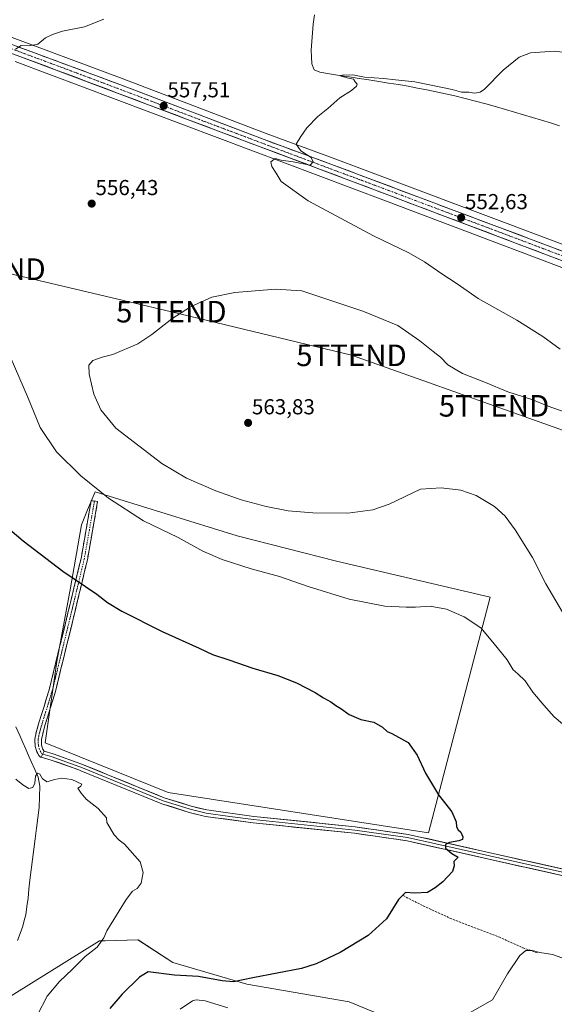
# Model space of a CAD drawing. Units: metres. Extents: x 631590 to 635053, y 4715800 to 4718179.
# Drawn here: x 632748 to 632995, y 4717380 to 4717836 of the extents above; entities that cross this region are included whole.
import ezdxf
from ezdxf.enums import TextEntityAlignment as Align

# ---------------------------------------------------------------- set-up
doc = ezdxf.new("R2010")
doc.units = ezdxf.units.M
doc.header["$MEASUREMENT"] = 0
doc.linetypes.add('TRAZO_Y_PUNTO', pattern=[1, 0.5, -0.25, 0, -0.25])
doc.linetypes.add('TRAZOSX2', pattern=[1.5, 1, -0.5])
doc.layers.get('0').update_dxf_attribs({"lineweight": 5})
for name, color, linetype, lineweight in [('Arbolado forestal CxS', 92, 'Continuous', 0), ('Camino', 19, 'TRAZOSX2', 0), ('Camino Cxs', 19, 'Continuous', 0), ('Camino eje', 19, 'TRAZO_Y_PUNTO', 0), ('Carretera de calzada única', 19, 'Continuous', 13), ('Carretera de calzada única Cxs', 19, 'Continuous', 13), ('Carretera de calzada única eje', 19, 'TRAZO_Y_PUNTO', 0), ('Carátula', 7, 'Continuous', 5), ('Corriente natural lineal', 142, 'Continuous', 13), ('Cultivos herbáceos CxS', 92, 'Continuous', 0), ('Cultivos leñosos CxS', 92, 'Continuous', 0), ('Curva de nivel maestra', 36, 'Continuous', 30), ('Curva de nivel normal', 36, 'Continuous', 0), ('Layer 0', 7, 'Continuous', 0), ('Muro lineal', 1, 'TRAZOSX2', 13), ('Núcleo urbano CxS', 19, 'Continuous', 0), ('Punto de cota en terreno', 7, 'Continuous', 0), ('Rótulo de punto de cota en terreno', 19, 'Continuous', 0), ('Tendido', 6, 'Continuous', 0), ('Torre de tendido puntual', 7, 'Continuous', 0)]:
    doc.layers.add(name, color=color, linetype=linetype, lineweight=lineweight)
doc.styles.add('Arial', font='txt', dxfattribs={"height": 0.2})

# ---------------------------------------------------------------- blocks, each defined once
blk = doc.blocks.new('*U151')
at = {"layer": 'Cultivos herbáceos CxS', "color": 92, "linetype": 'Continuous', "lineweight": 0}
for points in [[(633583.7745, 4717474.5823, 531.1572), (633470.1745, 4717547.7523, 535.6104), (633470.0885, 4717547.8055, 535.62), (633453.3293, 4717557.8169, 536.2992), (633453.2105, 4717557.8833, 536.3057), (633439.0205, 4717565.3733, 536.6313), (633438.8351, 4717565.4631, 536.6355), (633427.4351, 4717570.5131, 536.7466), (633427.2823, 4717570.5757, 536.751), (633387.1535, 4717585.7691, 537.2764), (633365.4481, 4717593.8311, 538.0551), (633291.9849, 4717621.3249, 539.5663), (633258.2515, 4717634.3161, 540.7895), (633223.9221, 4717647.0659, 541.4472), (633193.1929, 4717658.9155, 542.4687), (633125.0553, 4717684.2685, 545.7222), (633120.8743, 4717685.8551, 545.9529), (633120.2933, 4717686.0755, 545.9649), (633026.7187, 4717721.5071, 548.9437), (632892.6861, 4717771.8419, 554.3186), (632861.7531, 4717783.2393, 555.522), (632794.9657, 4717808.6983, 557.9574), (632738.6043, 4717829.5861, 560.4804)], [(632745.3733, 4717816.5573, 559.3181), (632917.0023, 4717752.0327, 553.8681), (633028.4453, 4717709.9455, 549.9736), (633092.3823, 4717685.5429, 547.5337), (633151.5601, 4717663.5299, 544.3416), (633231.9919, 4717633.3429, 541.1177), (633382.0127, 4717576.5527, 538.216), (633409.0001, 4717566.4385, 538.5325), (633434.0773, 4717556.0683, 538.0767), (633447.9841, 4717548.5133, 537.7561), (633464.4847, 4717538.6567, 536.9058), (633559.9993, 4717477.8111, 532.6597), (633581.2575, 4717463.0847, 531.3661), (633591.6395, 4717455.3279, 531.3208), (633601.9581, 4717446.8557, 530.553), (633619.2277, 4717430.6089, 529.3363), (633622.5447, 4717427.2101, 529.0353), (633647.8767, 4717401.2517, 527.2031), (633659.1693, 4717389.0837, 526.572), (633671.2015, 4717376.1191, 525.7135)], [(632934.1427, 4717367.1733, 555.3492), (632900.2089, 4717381.1013, 552.5244), (632852.7879, 4717389.3711, 551.4877), (632818.4191, 4717399.3817, 548.7156), (632802.3223, 4717409.8269, 547.1803), (632787.1503, 4717409.4567, 546.4814), (632784.4855, 4717409.3917, 545.8357), (632736.4115, 4717379.5793, 540.6216)]]:
    blk.add_polyline3d(points, dxfattribs=at)
blk.add_polyline3d([(632936.8151, 4717459.4555, 549.8082), (632965.4195, 4717568.5599, 556.867), (632894.2571, 4717585.1543, 556.7379), (632848.2959, 4717596.9817, 556.8089), (632782.4439, 4717617.2437, 554.698), (632778.9903, 4717608.9555, 553.3908), (632776.1117, 4717602.0481, 552.5196), (632771.0461, 4717572.9215, 549.4055), (632764.7139, 4717538.7297, 546.9952), (632759.3833, 4717501.0757, 546.012), (632816.3367, 4717478.0755, 547.2379), (632936.8151, 4717459.4555, 549.8082)], close=True, dxfattribs=at)
blk = doc.blocks.new('*U193')
at = {"layer": 'Curva de nivel normal', "color": 36, "linetype": 'Continuous', "lineweight": 0}
blk.add_polyline3d([(632745.76, 4717484.25, 545), (632749.04, 4717481.58, 545), (632751.76, 4717480, 545), (632753.68, 4717480.36, 545), (632754.52, 4717482.43, 545), (632754.83, 4717485.63, 545), (632755.83, 4717487.05, 545), (632756.86, 4717486.61, 545), (632758.13, 4717484.37, 545), (632760.24, 4717482.96, 545), (632763.68, 4717484.18, 545), (632767.1, 4717484.71, 545), (632771.63, 4717484.18, 545), (632776.25, 4717481.95, 545), (632775.71, 4717480.8, 545), (632774.47, 4717480.1, 545), (632775.94, 4717477.81, 545), (632778.38, 4717475.07, 545), (632783.9, 4717470.68, 545), (632787.78, 4717466.34, 545), (632787.95, 4717464.17, 545), (632791.25, 4717458.54, 545), (632793.6, 4717456.04, 545), (632796.14, 4717454.18, 545), (632803.38, 4717445.93, 545), (632804.64, 4717441.1, 545), (632803.74, 4717436.12, 545), (632801.89, 4717433.63, 545), (632799.79, 4717432.45, 545), (632796.78, 4717428.56, 545), (632787.89, 4717414.11, 545), (632786.54, 4717410.72, 545), (632783.34, 4717406.54, 545), (632777.86, 4717402.14, 545), (632772.04, 4717396.33, 545), (632765.98, 4717390.62, 545), (632760.23, 4717383.71, 545), (632755.69, 4717375.19, 545)], dxfattribs=at)
blk = doc.blocks.new('*U209')
at = {"layer": 'Curva de nivel normal', "color": 36, "linetype": 'Continuous', "lineweight": 0}
blk.add_polyline3d([(632745.65, 4717822.26, 560), (632748.22, 4717823.92, 560), (632751.89, 4717823.79, 560), (632755.85, 4717824.62, 560), (632759.52, 4717827.54, 560), (632762.65, 4717828.99, 560), (632767.34, 4717830.58, 560), (632777.56, 4717832.63, 560), (632786.56, 4717836.18, 560)], dxfattribs=at)
blk = doc.blocks.new('*U218')
at = {"layer": 'Curva de nivel normal', "color": 36, "linetype": 'Continuous', "lineweight": 0}
for points in [[(632743.56, 4717678.87, 555), (632751.16, 4717661.38, 555), (632757.07, 4717647.1, 555), (632764.52, 4717635.82, 555), (632775.84, 4717624.73, 555), (632788.72, 4717614.35, 555), (632804.87, 4717603.84, 555), (632820.9, 4717596.11, 555), (632832.3, 4717589.84, 555), (632841.38, 4717585.92, 555), (632854.82, 4717581.7, 555), (632867.86, 4717578.08, 555), (632881.21, 4717573.42, 555), (632900.19, 4717567.66, 555), (632916.73, 4717564.29, 555), (632926.56, 4717563.95, 555), (632930.89, 4717563.95, 555), (632937.74, 4717564.37, 555), (632945.23, 4717562.9, 555), (632953.42, 4717559.38, 555), (632961.16, 4717554.36, 555), (632966.72, 4717547.69, 555), (632973.26, 4717539.48, 555), (632976.04, 4717534.82, 555), (632978.22, 4717533, 555), (632981.63, 4717529.74, 555), (632985.2, 4717524.6, 555), (632990.26, 4717518.52, 555), (632995.05, 4717513.12, 555), (633008.48, 4717501.86, 555)], [(632998.73, 4717401.55, 555), (632994.26, 4717403.08, 555), (632988.51, 4717404.07, 555), (632984.84, 4717404.9, 555), (632982.04, 4717404.86, 555), (632979.21, 4717402.61, 555), (632973.53, 4717394.14, 555), (632966.47, 4717382.11, 555), (632955.08, 4717375.63, 555)], [(632843.93, 4717378.45, 555), (632833.38, 4717381.64, 555), (632829.26, 4717382.12, 555), (632827.6, 4717381.6, 555), (632821.88, 4717377.83, 555)], [(632997.95, 4717683.32, 555), (632989.93, 4717689.24, 555), (632977.88, 4717696.76, 555), (632959.96, 4717706.84, 555), (632950.12, 4717713.67, 555), (632943.02, 4717718.24, 555), (632934.98, 4717723.86, 555), (632927.84, 4717727.92, 555), (632911.44, 4717735.83, 555), (632881.14, 4717752.05, 555), (632868.67, 4717760.92, 555), (632866.32, 4717764.86, 555), (632864.25, 4717767.9, 555), (632863.82, 4717770.11, 555), (632865.79, 4717771.56, 555), (632868.6, 4717770.82, 555), (632874.2, 4717770.16, 555), (632882.02, 4717768.57, 555), (632883.5, 4717770.05, 555), (632882.54, 4717772.08, 555), (632877.73, 4717775.13, 555), (632875.64, 4717778.23, 555), (632877.7, 4717781.74, 555), (632880.56, 4717785.86, 555), (632885.56, 4717791.11, 555), (632890.22, 4717794.75, 555), (632895.89, 4717799.76, 555), (632901.22, 4717803.1, 555), (632903.6, 4717805.12, 555), (632903.86, 4717806.12, 555), (632902.93, 4717807.1, 555), (632902.12, 4717808.34, 555), (632899.91, 4717808.78, 555), (632896.47, 4717809.7, 555), (632896.15, 4717810.12, 555), (632896.94, 4717810.26, 555), (632901.91, 4717810.31, 555), (632907.31, 4717809.3, 555), (632916.22, 4717808.74, 555), (632921.56, 4717808, 555), (632930.52, 4717807.09, 555), (632937.42, 4717805.68, 555), (632947.82, 4717803.53, 555), (632952.11, 4717802.28, 555), (632955.52, 4717802.3, 555), (632958.21, 4717801.84, 555), (632960.86, 4717802.32, 555), (632962.88, 4717803.71, 555), (632971.55, 4717812.52, 555), (632978.95, 4717818.61, 555), (632984.08, 4717820.52, 555), (632995.07, 4717821.29, 555), (633006.71, 4717819.92, 555)]]:
    blk.add_polyline3d(points, dxfattribs=at)
blk = doc.blocks.new('*U234')
at = {"layer": 'Curva de nivel maestra', "color": 36, "linetype": 'Continuous', "lineweight": 30}
blk.add_polyline3d([(632734.63, 4717606.73, 550), (632749.18, 4717594.57, 550), (632767.43, 4717580.6, 550), (632783.32, 4717569.87, 550), (632788.26, 4717566.03, 550), (632794.89, 4717562, 550), (632813.52, 4717552.62, 550), (632830.73, 4717544.94, 550), (632836.85, 4717542.02, 550), (632844.44, 4717539.5, 550), (632855.44, 4717535.62, 550), (632867.04, 4717532.25, 550), (632875.73, 4717528.89, 550), (632884.43, 4717524.41, 550), (632888.24, 4717521.96, 550), (632891.62, 4717520.13, 550), (632893.9, 4717518.32, 550), (632896.21, 4717516.91, 550), (632900.09, 4717514.18, 550), (632905.56, 4717511.91, 550), (632911.51, 4717510.6, 550), (632915.64, 4717508.36, 550), (632917.73, 4717506.38, 550), (632919.84, 4717505.43, 550), (632927.5, 4717501.27, 550), (632931.61, 4717495.39, 550), (632935.46, 4717486.97, 550), (632941.45, 4717476.97, 550), (632947.66, 4717469.1, 550), (632949.68, 4717464.44, 550), (632949.79, 4717462.22, 550), (632950.59, 4717460.87, 550), (632951.85, 4717459.74, 550), (632952.79, 4717457.56, 550), (632952.61, 4717456.25, 550), (632951.01, 4717455.7, 550), (632946.69, 4717454.9, 550), (632944.83, 4717453.96, 550), (632944.82, 4717452.24, 550), (632947.67, 4717449.9, 550), (632950.58, 4717448.17, 550), (632948.66, 4717446.14, 550), (632948.74, 4717444.11, 550), (632947.98, 4717441.44, 550), (632943.48, 4717436.78, 550), (632939.94, 4717433.99, 550), (632936.4, 4717431.8, 550), (632930.43, 4717431.41, 550), (632926.18, 4717431.85, 550), (632923.05, 4717428.62, 550), (632917.51, 4717419.56, 550), (632909.01, 4717411.89, 550), (632896.04, 4717404.07, 550), (632884.89, 4717398.83, 550), (632878.01, 4717396.58, 550), (632855.56, 4717392.22, 550), (632846.52, 4717390.36, 550), (632841.33, 4717390.85, 550), (632830.37, 4717392.82, 550), (632819.29, 4717393.51, 550), (632806.98, 4717395.06, 550), (632802.99, 4717392.59, 550), (632795.06, 4717384.64, 550), (632789.29, 4717378.08, 550)], dxfattribs=at)
blk = doc.blocks.new('5PATER')
at = {"layer": 'Carátula', "linetype": 'Continuous', "lineweight": 5}
h = blk.add_hatch(color=250, dxfattribs=at)
edge = h.paths.add_edge_path()
edge.add_ellipse((0, 0.01), major_axis=(-1.33, -1.34), ratio=0.999422, start_angle=0, end_angle=360)
blk = doc.blocks.new('5TTEND')
blk.add_text('5TTEND', height=10).set_placement((0, 0), align=Align.MIDDLE_CENTER)

msp = doc.modelspace()

# ---------------------------------------------------------------- linework, layer by layer
at = {"layer": 'Arbolado forestal CxS', "color": 92, "linetype": 'Continuous', "lineweight": 0}
for points in [[(632736.41, 4717379.58, 540.62), (632784.49, 4717409.39, 545.84), (632787.15, 4717409.46, 546.48), (632802.32, 4717409.83, 547.18), (632818.42, 4717399.38, 548.72), (632852.79, 4717389.37, 551.49), (632900.21, 4717381.1, 552.52), (632934.14, 4717367.17, 555.35)], [(632934.14, 4717367.17, 555.35), (632900.21, 4717381.1, 552.52), (632852.79, 4717389.37, 551.49), (632818.42, 4717399.38, 548.72), (632802.32, 4717409.83, 547.18), (632787.15, 4717409.46, 546.48), (632784.49, 4717409.39, 545.84), (632736.41, 4717379.58, 540.62)]]:
    msp.add_polyline3d(points, dxfattribs=at)
at = {"layer": 'Camino', "color": 19, "linetype": 'TRAZOSX2', "lineweight": 0}
for points in [[(632782.14, 4717613.03), (632780.66, 4717613.29), (632775.94, 4717586.4), (632773.7, 4717577.14), (632768.53, 4717555.71), (632763.04, 4717533.3), (632761.16, 4717525.64), (632755.26, 4717506.5), (632754.55, 4717502.83), (632754.68, 4717499.4), (632755.47, 4717496.95), (632756.4, 4717495.25), (632757.08, 4717494.52), (632757.46, 4717494.42)], [(632758.78, 4717497.17), (632758.24, 4717498.14), (632757.67, 4717499.93), (632757.56, 4717502.6), (632759.2, 4717509.08), (632764.06, 4717524.84), (632767.91, 4717540.54), (632771.45, 4717555), (632773.98, 4717565.5), (632778.88, 4717585.79), (632783.62, 4717612.77), (632782.14, 4717613.03)]]:
    msp.add_lwpolyline(points, dxfattribs=at)
at = {"layer": 'Camino Cxs', "color": 19, "linetype": 'Continuous', "lineweight": 0}
msp.add_lwpolyline([(632758.78, 4717497.17), (632757.46, 4717494.42)], dxfattribs=at)
msp.add_polyline3d([(632758.78, 4717497.17, 546), (632757.46, 4717494.42, 545.89), (632757.08, 4717494.52, 545.87), (632756.4, 4717495.25, 545.84), (632755.47, 4717496.95, 545.8), (632754.68, 4717499.4, 545.77), (632754.55, 4717502.83, 545.79), (632755.26, 4717506.5, 545.99), (632756.44, 4717510.33, 546.14), (632757.62, 4717514.16, 546.35), (632758.8, 4717517.98, 546.42), (632759.98, 4717521.81, 546.47), (632761.16, 4717525.64, 546.54), (632762.1, 4717529.47, 546.65), (632763.04, 4717533.3, 546.77), (632764.14, 4717537.78, 546.94), (632765.24, 4717542.26, 547.12), (632766.33, 4717546.75, 547.35), (632767.43, 4717551.23, 547.63), (632768.53, 4717555.71, 547.92), (632769.56, 4717560, 548.21), (632770.6, 4717564.28, 548.61), (632771.63, 4717568.57, 549.07), (632772.67, 4717572.85, 549.53), (632773.7, 4717577.14, 550), (632774.82, 4717581.77, 550.53), (632775.94, 4717586.4, 551.04), (632776.73, 4717590.88, 551.51), (632777.51, 4717595.36, 551.95), (632778.3, 4717599.85, 552.41), (632779.09, 4717604.33, 552.92), (632779.87, 4717608.81, 553.44), (632780.66, 4717613.29, 554.03), (632783.62, 4717612.77, 554.22), (632782.83, 4717608.27, 553.62), (632782.04, 4717603.78, 553.11), (632781.25, 4717599.28, 552.6), (632780.46, 4717594.78, 552.09), (632779.67, 4717590.29, 551.63), (632778.88, 4717585.79, 551.16), (632777.9, 4717581.73, 550.71), (632776.92, 4717577.67, 550.24), (632775.94, 4717573.62, 549.78), (632774.96, 4717569.56, 549.34), (632773.98, 4717565.5, 548.91), (632773.14, 4717562, 548.54), (632772.29, 4717558.5, 548.15), (632771.45, 4717555, 547.91), (632770.27, 4717550.18, 547.63), (632769.09, 4717545.36, 547.35), (632767.91, 4717540.54, 547.11), (632766.95, 4717536.62, 546.92), (632765.99, 4717532.69, 546.75), (632765.02, 4717528.77, 546.64), (632764.06, 4717524.84, 546.56), (632762.85, 4717520.9, 546.45), (632761.63, 4717516.96, 546.37), (632760.42, 4717513.02, 546.32), (632759.2, 4717509.08, 546.09), (632758.38, 4717505.84, 545.98), (632757.56, 4717502.6, 545.94), (632757.67, 4717499.93, 545.96), (632758.24, 4717498.14, 545.99), (632758.78, 4717497.17, 546)], close=True, dxfattribs=at)
at = {"layer": 'Camino eje', "color": 19, "linetype": 'TRAZO_Y_PUNTO', "lineweight": 0}
msp.add_lwpolyline([(632782.14, 4717613.03), (632779.78, 4717599.59), (632777.41, 4717586.1), (632776.29, 4717581.47), (632773.84, 4717571.32), (632771.26, 4717560.61), (632769.99, 4717555.36), (632765.48, 4717536.92), (632762.61, 4717525.24), (632757.23, 4717507.79), (632756.41, 4717504.55), (632756.06, 4717502.72), (632756.11, 4717501.38), (632756.18, 4717499.67), (632756.57, 4717498.44), (632756.99, 4717497.3), (632757.76, 4717496.03), (632758.17, 4717495.89)], dxfattribs=at)
at = {"layer": 'Carretera de calzada única', "color": 19, "linetype": 'Continuous', "lineweight": 13}
for points in [[(632700.99, 4717833.95), (632704.41, 4717834.21), (632709.78, 4717834.07), (632715.12, 4717833.49), (632723, 4717831.81), (632737.57, 4717826.77), (632793.91, 4717805.89), (632860.7, 4717780.43), (632891.64, 4717769.03), (633025.66, 4717718.7), (633118.44, 4717683.57), (633119.23, 4717683.27), (633119.82, 4717683.05)], [(633583.01, 4717465.52), (633561.66, 4717480.31), (633466.06, 4717541.21), (633449.47, 4717551.12), (633435.37, 4717558.78), (633410.1, 4717569.23), (633383.07, 4717579.36), (633233.05, 4717636.15), (633152.61, 4717666.34), (633093.44, 4717688.35), (633029.51, 4717712.75), (632918.06, 4717754.84), (632746.39, 4717819.38), (632724.25, 4717827.01), (632715.11, 4717829.51), (632710.11, 4717830.01), (632701.73, 4717830.26), (632677.55, 4717825.48), (632654.15, 4717819.22), (632651.51, 4717818.13)]]:
    msp.add_lwpolyline(points, dxfattribs=at)
at = {"layer": 'Carretera de calzada única Cxs', "color": 19, "linetype": 'Continuous', "lineweight": 13}
for points in [[(632746.24, 4717823.56, 560.02), (632750.57, 4717821.95, 559.85), (632754.91, 4717820.35, 559.72), (632759.24, 4717818.74, 559.56), (632763.57, 4717817.13, 559.36), (632767.91, 4717815.53, 559.23), (632772.24, 4717813.92, 559.05), (632776.57, 4717812.31, 558.64), (632780.91, 4717810.71, 558.62), (632785.24, 4717809.1, 558.49), (632789.58, 4717807.5, 558.18), (632793.91, 4717805.89, 558.07), (632798.36, 4717804.19, 558.01), (632802.82, 4717802.5, 557.75), (632807.27, 4717800.8, 557.55), (632811.72, 4717799.1, 557.57), (632816.17, 4717797.4, 557.29), (632820.63, 4717795.71, 557.12), (632825.08, 4717794.01, 557.01), (632829.53, 4717792.31, 556.66), (632833.98, 4717790.61, 556.58), (632838.44, 4717788.92, 556.52), (632842.89, 4717787.22, 556.25), (632847.34, 4717785.52, 556.14), (632851.79, 4717783.82, 556.1), (632856.25, 4717782.13, 555.83), (632860.7, 4717780.43, 555.66), (632865.12, 4717778.8, 555.53), (632869.54, 4717777.17, 555.22), (632873.96, 4717775.54, 555.13), (632878.38, 4717773.92, 555.01), (632882.8, 4717772.29, 554.71), (632887.22, 4717770.66, 554.61), (632891.64, 4717769.03, 554.55), (632896.26, 4717767.29, 554.26), (632900.88, 4717765.56, 554.18), (632905.5, 4717763.82, 554.13), (632910.13, 4717762.09, 553.76), (632914.75, 4717760.35, 553.72), (632919.37, 4717758.62, 553.63), (632923.99, 4717756.88, 553.33), (632928.61, 4717755.15, 553.25), (632933.23, 4717753.41, 553.04), (632937.85, 4717751.67, 552.82), (632942.48, 4717749.94, 552.82), (632947.1, 4717748.2, 552.61), (632951.72, 4717746.47, 552.31), (632956.34, 4717744.73, 552.36), (632960.96, 4717743, 551.9), (632965.58, 4717741.26, 551.81), (632970.2, 4717739.53, 551.75), (632974.82, 4717737.79, 551.4), (632979.45, 4717736.06, 551.22), (632984.07, 4717734.32, 551.23), (632988.69, 4717732.58, 550.88), (632993.31, 4717730.85, 550.64), (632997.93, 4717729.11, 550.62)], [(632997, 4717725.03, 550.7), (632992.36, 4717726.78, 551), (632987.72, 4717728.53, 551.08), (632983.07, 4717730.29, 551.34), (632978.43, 4717732.04, 551.64), (632973.79, 4717733.8, 551.72), (632969.14, 4717735.55, 551.95), (632964.5, 4717737.3, 552.23), (632959.85, 4717739.06, 552.18), (632955.21, 4717740.81, 552.47), (632950.57, 4717742.56, 552.74), (632945.92, 4717744.32, 552.68), (632941.28, 4717746.07, 552.95), (632936.64, 4717747.83, 553.21), (632931.99, 4717749.58, 553.01), (632927.35, 4717751.33, 553.47), (632922.7, 4717753.09, 553.57), (632918.06, 4717754.84, 553.6), (632913.42, 4717756.58, 553.88), (632908.78, 4717758.33, 553.96), (632904.14, 4717760.07, 554), (632899.5, 4717761.82, 554.27), (632894.86, 4717763.56, 554.49), (632890.22, 4717765.31, 554.47), (632885.58, 4717767.05, 554.71), (632880.94, 4717768.79, 554.87), (632876.3, 4717770.54, 554.89), (632871.66, 4717772.28, 555.22), (632867.02, 4717774.03, 555.35), (632862.38, 4717775.77, 555.35), (632857.74, 4717777.52, 555.73), (632853.1, 4717779.26, 555.86), (632848.46, 4717781, 555.93), (632843.82, 4717782.75, 556.21), (632839.18, 4717784.49, 556.28), (632834.54, 4717786.24, 556.45), (632829.91, 4717787.98, 556.72), (632825.27, 4717789.73, 556.77), (632820.63, 4717791.47, 557.02), (632815.99, 4717793.22, 557.29), (632811.35, 4717794.96, 557.36), (632806.71, 4717796.7, 557.4), (632802.07, 4717798.45, 557.78), (632797.43, 4717800.19, 557.68), (632792.79, 4717801.94, 557.95), (632788.15, 4717803.68, 558.26), (632783.51, 4717805.43, 558.33), (632778.87, 4717807.17, 558.61), (632774.23, 4717808.91, 558.78), (632769.59, 4717810.66, 558.91), (632764.95, 4717812.4, 559.17), (632760.31, 4717814.15, 559.3), (632755.67, 4717815.89, 559.34), (632751.03, 4717817.64, 559.61), (632746.39, 4717819.38, 559.86)]]:
    msp.add_polyline3d(points, dxfattribs=at)
at = {"layer": 'Carretera de calzada única eje', "color": 19, "linetype": 'TRAZO_Y_PUNTO', "lineweight": 0}
msp.add_lwpolyline([(633121.4, 4717680.19), (633108.72, 4717684.9), (633059.55, 4717703.52), (633027.58, 4717715.72), (632971.86, 4717736.77), (632904.85, 4717761.93), (632889.38, 4717767.63), (632834.08, 4717788.42), (632800.69, 4717801.15), (632770.15, 4717812.63), (632741.98, 4717823.07), (632730.91, 4717826.89), (632723.63, 4717829.41), (632719.06, 4717830.66), (632715.11, 4717831.5), (632712.61, 4717831.75), (632709.95, 4717832.04), (632707.26, 4717832.11), (632703.07, 4717832.23), (632701.13, 4717832.05)], dxfattribs=at)
at = {"layer": 'Corriente natural lineal', "color": 142, "linetype": 'Continuous', "lineweight": 13}
for points in [[(632884.08, 4717838.12, 557.35), (632883.4, 4717833.83, 557.1), (632883.09, 4717829.82, 556.96), (632882.78, 4717825.82, 556.99), (632882.47, 4717821.81, 556.88), (632882.63, 4717818.63, 556.56), (632882.78, 4717815.45, 556), (632883.94, 4717812.72, 555.7), (632886.5, 4717811.55, 555.78), (632891.06, 4717810.84, 555.89), (632895.61, 4717810.13, 555.51), (632900.17, 4717809.42, 555.24), (632904.73, 4717808.71, 554.64), (632909.28, 4717807.99, 554.48), (632913.84, 4717807.28, 554.5), (632918.4, 4717806.57, 554.56), (632922.95, 4717805.86, 554.7), (632927.51, 4717805.15, 554.53), (632931.83, 4717804.25, 554.06), (632936.15, 4717803.35, 553.66), (632940.47, 4717802.45, 553.92), (632944.79, 4717801.55, 554.13), (632949.11, 4717800.65, 554.08), (632953.91, 4717799.39, 553.49), (632958.72, 4717798.13, 553.05), (632963.52, 4717796.87, 553.41), (632968.32, 4717795.61, 553.4), (632972.51, 4717794.36, 552.76), (632976.69, 4717793.1, 552.17), (632980.88, 4717791.85, 552.54), (632985.06, 4717790.59, 552.57), (632989.25, 4717789.34, 552.11), (632993.43, 4717788.08, 551.72), (632997.62, 4717786.83, 551.79)], [(632745.69, 4717508.45, 544.92), (632747.58, 4717504.41, 545.18), (632748.98, 4717501.26, 545.35), (632750.37, 4717498.1, 545.44), (632751.64, 4717495.25, 545.46), (632752.9, 4717492.39, 545.44), (632754.5, 4717488.78, 545.14), (632756.1, 4717485.16, 544.81), (632756.86, 4717480.95, 544.73), (632756.67, 4717476.05, 544.76), (632756.48, 4717471.15, 544.64), (632755.87, 4717466.33, 544.5), (632755.26, 4717461.52, 544.32), (632754.65, 4717456.7, 544.04), (632754.03, 4717451.89, 543.69), (632753.42, 4717447.07, 543.31), (632752.81, 4717442.26, 542.72), (632752.2, 4717437.44, 542.45), (632751.82, 4717433.34, 542.26), (632751.43, 4717429.23, 542.08), (632750.86, 4717425.37, 541.85), (632750.29, 4717421.51, 541.69), (632749.66, 4717418.83, 541.61), (632749.03, 4717416.14, 541.6), (632747.78, 4717412.86, 541.53), (632746.53, 4717409.58, 541.51)]]:
    msp.add_polyline3d(points, dxfattribs=at)
at = {"layer": 'Cultivos herbáceos CxS', "color": 92, "linetype": 'Continuous', "lineweight": 0}
for points in [[(633583.77, 4717474.58, 531.16), (633470.17, 4717547.75, 535.61), (633470.09, 4717547.81, 535.62), (633453.33, 4717557.82, 536.3), (633453.21, 4717557.88, 536.31), (633439.02, 4717565.37, 536.63), (633438.84, 4717565.46, 536.64), (633427.44, 4717570.51, 536.75), (633427.28, 4717570.58, 536.75), (633387.15, 4717585.77, 537.28), (633365.45, 4717593.83, 538.06), (633291.98, 4717621.32, 539.57), (633258.25, 4717634.32, 540.79), (633223.92, 4717647.07, 541.45), (633193.19, 4717658.92, 542.47), (633125.06, 4717684.27, 545.72), (633120.87, 4717685.86, 545.95), (633120.29, 4717686.08, 545.96), (633026.72, 4717721.51, 548.94), (632892.69, 4717771.84, 554.32), (632861.75, 4717783.24, 555.52), (632794.97, 4717808.7, 557.96), (632738.6, 4717829.59, 560.48)], [(633675.75, 4717371.4, 525.29), (633673.36, 4717373.8, 525.37), (633673.28, 4717373.88, 525.37), (633671.2, 4717376.12, 525.71), (633659.17, 4717389.08, 526.57), (633647.88, 4717401.25, 527.2), (633622.54, 4717427.21, 529.04), (633619.23, 4717430.61, 529.34), (633601.96, 4717446.86, 530.55), (633591.64, 4717455.33, 531.32), (633581.26, 4717463.08, 531.37), (633560, 4717477.81, 532.66), (633464.48, 4717538.66, 536.91), (633447.98, 4717548.51, 537.76), (633434.08, 4717556.07, 538.08), (633409, 4717566.44, 538.53), (633382.01, 4717576.55, 538.22), (633231.99, 4717633.34, 541.12), (633151.56, 4717663.53, 544.34), (633092.38, 4717685.54, 547.53), (633028.45, 4717709.95, 549.97), (632917, 4717752.03, 553.87), (632745.37, 4717816.56, 559.32)], [(632936.82, 4717459.46, 549.81), (632965.42, 4717568.56, 556.87), (632894.26, 4717585.15, 556.74), (632848.3, 4717596.98, 556.81), (632782.44, 4717617.24, 554.7), (632778.99, 4717608.96, 553.39), (632776.11, 4717602.05, 552.52), (632771.05, 4717572.92, 549.41), (632764.71, 4717538.73, 547), (632759.38, 4717501.08, 546.01), (632816.34, 4717478.08, 547.24), (632936.82, 4717459.46, 549.81)], [(632934.14, 4717367.17, 555.35), (632900.21, 4717381.1, 552.52), (632852.79, 4717389.37, 551.49), (632818.42, 4717399.38, 548.72), (632802.32, 4717409.83, 547.18), (632787.15, 4717409.46, 546.48), (632784.49, 4717409.39, 545.84), (632736.41, 4717379.58, 540.62)]]:
    msp.add_polyline3d(points, dxfattribs=at)
at = {"layer": 'Cultivos leñosos CxS', "color": 92, "linetype": 'Continuous', "lineweight": 0}
msp.add_polyline3d([(632936.82, 4717459.46, 549.81), (632816.34, 4717478.08, 547.24), (632759.38, 4717501.08, 546.01), (632764.71, 4717538.73, 547), (632771.05, 4717572.92, 549.41), (632776.11, 4717602.05, 552.52), (632778.99, 4717608.96, 553.39), (632782.44, 4717617.24, 554.7), (632848.3, 4717596.98, 556.81), (632894.26, 4717585.15, 556.74), (632965.42, 4717568.56, 556.87), (632936.82, 4717459.46, 549.81)], close=True, dxfattribs=at)
msp.add_polyline3d([(632936.82, 4717459.46, 549.81), (632965.42, 4717568.56, 556.87), (632894.26, 4717585.15, 556.74), (632848.3, 4717596.98, 556.81), (632782.44, 4717617.24, 554.7), (632778.99, 4717608.96, 553.39), (632776.11, 4717602.05, 552.52), (632771.05, 4717572.92, 549.41), (632764.71, 4717538.73, 547), (632759.38, 4717501.08, 546.01), (632816.34, 4717478.08, 547.24), (632936.82, 4717459.46, 549.81)], dxfattribs=at)
at = {"layer": 'Curva de nivel normal', "color": 36, "linetype": 'Continuous', "lineweight": 0}
msp.add_polyline3d([(632998.97, 4717561.51, 560), (632991.24, 4717574.77, 560), (632985.1, 4717586.9, 560), (632977.01, 4717599.76, 560), (632972.46, 4717606.01, 560), (632967.54, 4717610.48, 560), (632958.96, 4717615.63, 560), (632951.81, 4717618.03, 560), (632942.81, 4717619.08, 560), (632933.19, 4717618.52, 560), (632918.65, 4717611.62, 560), (632911.04, 4717608.98, 560), (632899.5, 4717607.4, 560), (632883.38, 4717607.52, 560), (632871.92, 4717608.56, 560), (632861.67, 4717610.5, 560), (632850.11, 4717613.6, 560), (632838.34, 4717617.72, 560), (632824.75, 4717623.6, 560), (632813.32, 4717630.42, 560), (632792.01, 4717646.83, 560), (632785.11, 4717655.29, 560), (632781.82, 4717662.45, 560), (632779.65, 4717671.81, 560), (632779.6, 4717675.98, 560), (632781.37, 4717678.07, 560), (632785.73, 4717679.69, 560), (632790.7, 4717680.9, 560), (632802.22, 4717685.8, 560), (632808.67, 4717690.17, 560), (632818, 4717697.46, 560), (632826.67, 4717703.02, 560), (632836.56, 4717707.42, 560), (632847.18, 4717709.64, 560), (632866.07, 4717711.07, 560), (632878.17, 4717710.38, 560), (632906.41, 4717700.92, 560), (632922.74, 4717694.25, 560), (632932.81, 4717687.23, 560), (632939, 4717682.22, 560), (632942.46, 4717679.69, 560), (632945.92, 4717676.1, 560), (632952.6, 4717672.09, 560), (632963.33, 4717667.93, 560), (632973.67, 4717663.56, 560), (632984.75, 4717660.1, 560), (632992.34, 4717656.95, 560), (632999.72, 4717654.27, 560)], dxfattribs=at)
at = {"layer": 'Layer 0', "linetype": 'Continuous', "lineweight": 0}
for points in [[(632758.78, 4717497.17), (632757.46, 4717494.42)], [(633264.46, 4717405.5), (633244.34, 4717397.41), (633234.8, 4717394.42), (633227.81, 4717393.03), (633221, 4717392.17), (633215.97, 4717392.01), (633210.99, 4717392.51), (633187.41, 4717397.6), (633170.88, 4717401.06), (633147.04, 4717406.7), (633091.14, 4717418.46), (633076.82, 4717421.92), (633047.53, 4717428.25), (633002.83, 4717438.73), (632926.94, 4717455.73), (632902.54, 4717459.21), (632855.64, 4717464.05), (632833.66, 4717467.03), (632826.07, 4717468.86), (632813.4, 4717472.86), (632775.86, 4717488.18), (632774.89, 4717488.57), (632762.11, 4717493.12), (632757.46, 4717494.42)], [(632758.17, 4717495.89), (632760.45, 4717495.15), (632762.57, 4717494.56), (632768.95, 4717492.29), (632775.38, 4717489.99), (632775.91, 4717489.78), (632795.14, 4717481.94), (632813.91, 4717474.28), (632826.48, 4717470.31), (632833.94, 4717468.51), (632844.93, 4717467.02), (632855.82, 4717465.54), (632902.73, 4717460.7), (632914.93, 4717458.96), (632927.21, 4717457.21), (633003.17, 4717440.2)], [(632758.78, 4717497.17), (632763.02, 4717495.99), (632775.87, 4717491.42), (632814.42, 4717475.69), (632826.88, 4717471.76), (632834.22, 4717469.99), (632856, 4717467.03), (632902.91, 4717462.19), (632927.48, 4717458.69), (633003.5, 4717441.66)]]:
    msp.add_lwpolyline(points, dxfattribs=at)
msp.add_polyline3d([(632998.09, 4717439.79, 551.85), (632993.34, 4717440.86, 551.71), (632988.6, 4717441.92, 551.61), (632983.86, 4717442.98, 551.39), (632979.11, 4717444.04, 551.05), (632974.37, 4717445.11, 550.77), (632969.63, 4717446.17, 550.63), (632964.89, 4717447.23, 550.55), (632960.14, 4717448.29, 550.39), (632955.4, 4717449.36, 550.1), (632950.66, 4717450.42, 550), (632945.91, 4717451.48, 549.91), (632941.17, 4717452.54, 549.85), (632936.43, 4717453.61, 549.63), (632931.68, 4717454.67, 549.48), (632926.94, 4717455.73, 549.24), (632922.06, 4717456.43, 549.12), (632917.18, 4717457.12, 548.99), (632912.3, 4717457.82, 548.81), (632907.42, 4717458.51, 548.7), (632902.54, 4717459.21, 548.35), (632897.85, 4717459.69, 548.15), (632893.16, 4717460.18, 548.06), (632888.47, 4717460.66, 547.95), (632883.78, 4717461.15, 547.83), (632879.09, 4717461.63, 547.77), (632874.4, 4717462.11, 547.72), (632869.71, 4717462.6, 547.65), (632865.02, 4717463.08, 547.6), (632860.33, 4717463.57, 547.53), (632855.64, 4717464.05, 547.35), (632851.24, 4717464.65, 547.22), (632846.85, 4717465.24, 547.14), (632842.45, 4717465.84, 547.14), (632838.06, 4717466.43, 547.18), (632833.66, 4717467.03, 547.2), (632829.87, 4717467.95, 547.22), (632826.07, 4717468.86, 547.15), (632821.85, 4717470.19, 547.13), (632817.62, 4717471.53, 547.15), (632813.4, 4717472.86, 547.15), (632809.23, 4717474.56, 547), (632805.06, 4717476.26, 546.91), (632800.89, 4717477.97, 546.99), (632796.72, 4717479.67, 546.79), (632792.54, 4717481.37, 546.72), (632788.37, 4717483.07, 546.69), (632784.2, 4717484.78, 546.41), (632780.03, 4717486.48, 546.26), (632775.86, 4717488.18, 546.44), (632774.89, 4717488.57, 546.43), (632770.63, 4717490.09, 546.16), (632766.37, 4717491.6, 546.11), (632762.11, 4717493.12, 546.12), (632757.46, 4717494.42, 545.89), (632758.78, 4717497.17, 546), (632763.02, 4717495.99, 546.13), (632767.3, 4717494.47, 546.31), (632771.59, 4717492.94, 546.47), (632775.87, 4717491.42, 546.36), (632780.15, 4717489.67, 546.51), (632784.44, 4717487.92, 546.62), (632788.72, 4717486.17, 546.61), (632793, 4717484.43, 546.81), (632797.29, 4717482.68, 546.86), (632801.57, 4717480.93, 546.89), (632805.85, 4717479.18, 547.12), (632810.14, 4717477.44, 547.08), (632814.42, 4717475.69, 547.08), (632818.57, 4717474.38, 547.21), (632822.73, 4717473.07, 547.13), (632826.88, 4717471.76, 547), (632830.55, 4717470.88, 547.07), (632834.22, 4717469.99, 547.18), (632838.58, 4717469.4, 547.26), (632842.93, 4717468.81, 547.27), (632847.29, 4717468.21, 547.24), (632851.64, 4717467.62, 547.26), (632856, 4717467.03, 547.29), (632860.69, 4717466.55, 547.31), (632865.38, 4717466.06, 547.41), (632870.07, 4717465.58, 547.54), (632874.76, 4717465.09, 547.7), (632879.46, 4717464.61, 547.87), (632884.15, 4717464.13, 548.04), (632888.84, 4717463.64, 548.2), (632893.53, 4717463.16, 548.29), (632898.22, 4717462.67, 548.3), (632902.91, 4717462.19, 548.38), (632907.82, 4717461.49, 548.57), (632912.74, 4717460.79, 548.74), (632917.65, 4717460.09, 548.97), (632922.57, 4717459.39, 549.18), (632927.48, 4717458.69, 549.37), (632932.23, 4717457.63, 549.5), (632936.98, 4717456.56, 549.61), (632941.73, 4717455.5, 549.85), (632946.49, 4717454.43, 550.01), (632951.24, 4717453.37, 550.14), (632955.99, 4717452.3, 550.09), (632960.74, 4717451.24, 550.3), (632965.49, 4717450.18, 550.52), (632970.24, 4717449.11, 550.71), (632974.99, 4717448.05, 550.84), (632979.74, 4717446.98, 550.96), (632984.5, 4717445.92, 551.23), (632989.25, 4717444.85, 551.51), (632994, 4717443.79, 551.73), (632998.75, 4717442.72, 551.85)], dxfattribs=at)
at = {"layer": 'Muro lineal', "color": 1, "linetype": 'TRAZOSX2', "lineweight": 13}
msp.add_polyline3d([(632925.14, 4717430.32, 550.03), (632934.42, 4717425.62, 550.62), (632946.75, 4717419.94, 551.5), (632959.53, 4717415.01, 552.4), (632969.44, 4717411.23, 553.19), (632980.64, 4717406.22, 554.6), (632987.71, 4717403.72, 554.94)], dxfattribs=at)
at = {"layer": 'Núcleo urbano CxS', "color": 19, "linetype": 'Continuous', "lineweight": 0}
for points in [[(632738.6, 4717829.59, 560.48), (632794.97, 4717808.7, 557.96), (632861.75, 4717783.24, 555.52), (632892.69, 4717771.84, 554.32), (633026.72, 4717721.51, 548.94), (633120.29, 4717686.08, 545.96), (633120.87, 4717685.86, 545.95), (633125.06, 4717684.27, 545.72), (633193.19, 4717658.92, 542.47), (633223.92, 4717647.07, 541.45), (633258.25, 4717634.32, 540.79), (633291.98, 4717621.32, 539.57), (633365.45, 4717593.83, 538.06), (633387.15, 4717585.77, 537.28), (633427.28, 4717570.58, 536.75), (633427.44, 4717570.51, 536.75), (633438.84, 4717565.46, 536.64), (633439.02, 4717565.37, 536.63), (633453.21, 4717557.88, 536.31), (633453.33, 4717557.82, 536.3), (633470.09, 4717547.81, 535.62), (633470.17, 4717547.75, 535.61), (633583.77, 4717474.58, 531.16)], [(633583.77, 4717474.58, 531.16), (633470.17, 4717547.75, 535.61), (633470.09, 4717547.81, 535.62), (633453.33, 4717557.82, 536.3), (633453.21, 4717557.88, 536.31), (633439.02, 4717565.37, 536.63), (633438.84, 4717565.46, 536.64), (633427.44, 4717570.51, 536.75), (633427.28, 4717570.58, 536.75), (633387.15, 4717585.77, 537.28), (633365.45, 4717593.83, 538.06), (633291.98, 4717621.32, 539.57), (633258.25, 4717634.32, 540.79), (633223.92, 4717647.07, 541.45), (633193.19, 4717658.92, 542.47), (633125.06, 4717684.27, 545.72), (633120.87, 4717685.86, 545.95), (633120.29, 4717686.08, 545.96), (633026.72, 4717721.51, 548.94), (632892.69, 4717771.84, 554.32), (632861.75, 4717783.24, 555.52), (632794.97, 4717808.7, 557.96), (632738.6, 4717829.59, 560.48)], [(633671.2, 4717376.12, 525.71), (633659.17, 4717389.08, 526.57), (633647.88, 4717401.25, 527.2), (633622.54, 4717427.21, 529.04), (633619.23, 4717430.61, 529.34), (633601.96, 4717446.86, 530.55), (633591.64, 4717455.33, 531.32), (633581.26, 4717463.08, 531.37), (633560, 4717477.81, 532.66), (633464.48, 4717538.66, 536.91), (633447.98, 4717548.51, 537.76), (633434.08, 4717556.07, 538.08), (633409, 4717566.44, 538.53), (633382.01, 4717576.55, 538.22), (633231.99, 4717633.34, 541.12), (633151.56, 4717663.53, 544.34), (633092.38, 4717685.54, 547.53), (633028.45, 4717709.95, 549.97), (632917, 4717752.03, 553.87), (632745.37, 4717816.56, 559.32)], [(633675.75, 4717371.4, 525.29), (633673.36, 4717373.8, 525.37), (633673.28, 4717373.88, 525.37), (633671.2, 4717376.12, 525.71), (633659.17, 4717389.08, 526.57), (633647.88, 4717401.25, 527.2), (633622.54, 4717427.21, 529.04), (633619.23, 4717430.61, 529.34), (633601.96, 4717446.86, 530.55), (633591.64, 4717455.33, 531.32), (633581.26, 4717463.08, 531.37), (633560, 4717477.81, 532.66), (633464.48, 4717538.66, 536.91), (633447.98, 4717548.51, 537.76), (633434.08, 4717556.07, 538.08), (633409, 4717566.44, 538.53), (633382.01, 4717576.55, 538.22), (633231.99, 4717633.34, 541.12), (633151.56, 4717663.53, 544.34), (633092.38, 4717685.54, 547.53), (633028.45, 4717709.95, 549.97), (632917, 4717752.03, 553.87), (632745.37, 4717816.56, 559.32)]]:
    msp.add_polyline3d(points, dxfattribs=at)
at = {"layer": 'Tendido', "color": 6, "linetype": 'Continuous', "lineweight": 0}
msp.add_polyline3d([(632733.96, 4717720.38, 555.13), (632817.77, 4717700.71, 559.68), (632901.22, 4717680.5, 562.55), (632967.24, 4717657.12, 560.9), (633043.24, 4717630.16, 558.74), (633167.19, 4717585.74, 549.68), (633274.97, 4717546.81, 550.63), (633384.28, 4717506.93, 550.64), (633477.37, 4717475.36, 543.77), (633551.28, 4717402.34, 533.12), (633637.59, 4717319.54, 526.33), (633714.07, 4717244.25, 526.71), (633762.56, 4717198.45, 526.27), (633820.32, 4717142.39, 527.52), (633887.97, 4717077.15, 525.82), (633939.44, 4717027.02, 526.13), (633982.67, 4716932.34, 526.57), (634021.12, 4716842.34, 528.03), (634065.07, 4716740.58, 522.98)], dxfattribs=at)

# ---------------------------------------------------------------- block references
at = {"layer": 'Cultivos herbáceos CxS', "color": 92, "linetype": 'Continuous', "lineweight": 0}
msp.add_blockref('*U151', (0, 0), dxfattribs=at)
at = {"layer": 'Curva de nivel maestra', "color": 36, "linetype": 'Continuous', "lineweight": 30}
msp.add_blockref('*U234', (0, 0), dxfattribs=at)
at = {"layer": 'Curva de nivel normal', "color": 36, "linetype": 'Continuous', "lineweight": 0}
for name in ['*U218', '*U209', '*U193']:
    msp.add_blockref(name, (0, 0), dxfattribs=at)
at = {"layer": 'Punto de cota en terreno', "linetype": 'Continuous', "lineweight": 0}
for p in [(632814.2, 4717796, 557.51), (632780.87, 4717750.73, 556.43), (632952.03, 4717744.22, 552.63), (632853.34, 4717649.23, 563.83)]:
    msp.add_blockref('5PATER', p, dxfattribs=at)
at = {"layer": 'Torre de tendido puntual', "linetype": 'Continuous', "lineweight": 0}
for p in [(632733.96, 4717720.38, 555.13), (632817.77, 4717700.71, 559.68), (632901.22, 4717680.5, 562.55), (632967.24, 4717657.12, 560.9)]:
    msp.add_blockref('5TTEND', p, dxfattribs=at)

# ---------------------------------------------------------------- texts
at = {"layer": 'Rótulo de punto de cota en terreno', "color": 19, "linetype": 'Continuous', "lineweight": 0, "style": 'Arial'}
for s, p in [('557,51', (632815.96, 4717797.76)), ('556,43', (632782.63, 4717752.49)), ('552,63', (632953.79, 4717745.98)), ('563,83', (632855.1, 4717650.99))]:
    msp.add_text(s, height=7, dxfattribs=at).set_placement(p, align=Align.BOTTOM_LEFT)

doc.saveas('drawing.dxf')
